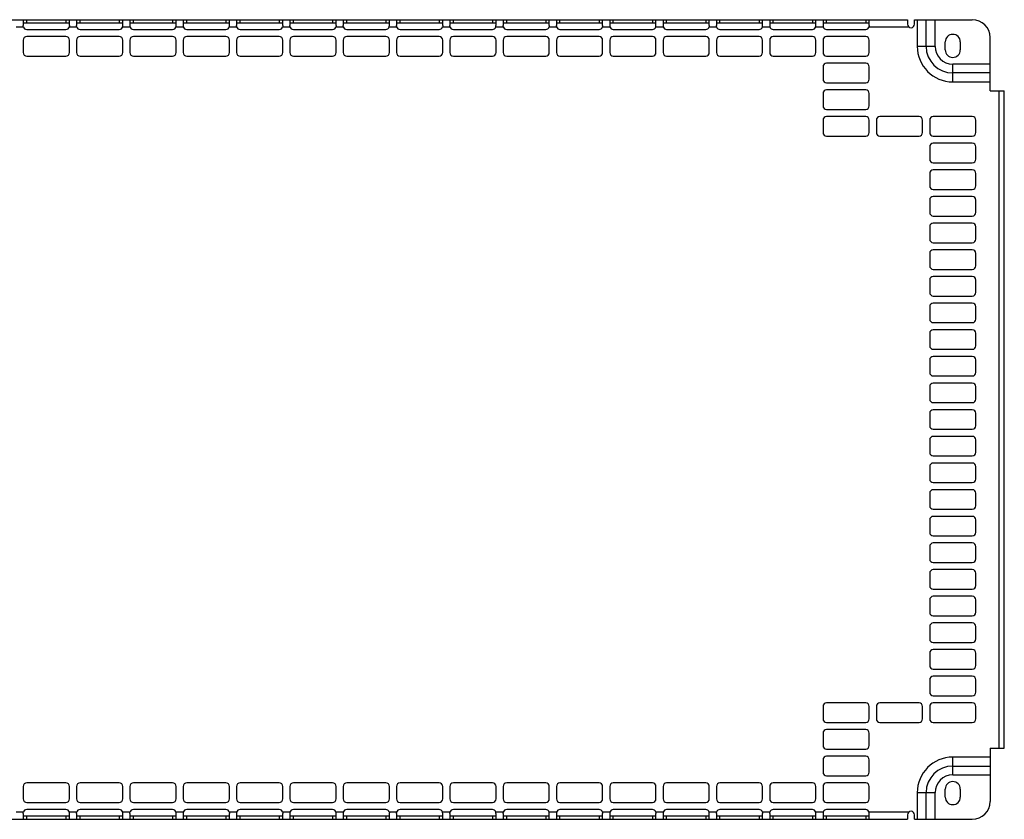
# Model space of a CAD drawing. Units: millimetres. Extents: x 154 to 1262, y 744 to 1194.
# Drawn here: x 708 to 1262, y 744 to 1194 of the extents above; entities that cross this region are included whole.
import ezdxf

# ---------------------------------------------------------------- set-up
doc = ezdxf.new("R2010")
doc.units = ezdxf.units.MM
doc.header["$LTSCALE"] = 127.172363
doc.layers.get('0').update_dxf_attribs({"linetype": 'CONTINUOUS'})

msp = doc.modelspace()

# ---------------------------------------------------------------- linework, layer by layer
at = {"color": 7, "linetype": 'CONTINUOUS'}
for p, q in [((208.14, 1194.5), (1207.14, 1194.5)), ((709.64, 1194.5), (709.64, 1191.25)), ((735.64, 1192.5), (709.64, 1192.5)), ((711.64, 1192.5), (711.64, 1194.5)), ((733.64, 1194.5), (733.64, 1192.5)), ((735.64, 1191.25), (735.64, 1194.5)), ((739.64, 1194.5), (739.64, 1191.25)), ((765.64, 1192.5), (739.64, 1192.5)), ((741.64, 1192.5), (741.64, 1194.5)), ((763.64, 1194.5), (763.64, 1192.5)), ((765.64, 1191.25), (765.64, 1194.5)), ((769.64, 1194.5), (769.64, 1191.25)), ((795.64, 1192.5), (769.64, 1192.5)), ((771.64, 1192.5), (771.64, 1194.5)), ((793.64, 1194.5), (793.64, 1192.5)), ((795.64, 1191.25), (795.64, 1194.5)), ((799.64, 1194.5), (799.64, 1191.25)), ((825.64, 1192.5), (799.64, 1192.5)), ((801.64, 1192.5), (801.64, 1194.5)), ((823.64, 1194.5), (823.64, 1192.5)), ((825.64, 1191.25), (825.64, 1194.5)), ((829.64, 1194.5), (829.64, 1191.25)), ((855.64, 1192.5), (829.64, 1192.5)), ((831.64, 1192.5), (831.64, 1194.5)), ((853.64, 1194.5), (853.64, 1192.5)), ((855.64, 1191.25), (855.64, 1194.5)), ((859.64, 1194.5), (859.64, 1191.25)), ((885.64, 1192.5), (859.64, 1192.5)), ((861.64, 1192.5), (861.64, 1194.5)), ((883.64, 1194.5), (883.64, 1192.5)), ((885.64, 1191.25), (885.64, 1194.5)), ((889.64, 1194.5), (889.64, 1191.25)), ((915.64, 1192.5), (889.64, 1192.5)), ((891.64, 1192.5), (891.64, 1194.5)), ((913.64, 1194.5), (913.64, 1192.5)), ((915.64, 1191.25), (915.64, 1194.5)), ((919.64, 1194.5), (919.64, 1191.25)), ((945.64, 1192.5), (919.64, 1192.5)), ((921.64, 1192.5), (921.64, 1194.5)), ((943.64, 1194.5), (943.64, 1192.5)), ((945.64, 1191.25), (945.64, 1194.5)), ((949.64, 1194.5), (949.64, 1191.25)), ((975.64, 1192.5), (949.64, 1192.5)), ((951.64, 1192.5), (951.64, 1194.5)), ((973.64, 1194.5), (973.64, 1192.5)), ((975.64, 1191.25), (975.64, 1194.5)), ((979.64, 1194.5), (979.64, 1191.25)), ((1005.64, 1192.5), (979.64, 1192.5)), ((981.64, 1192.5), (981.64, 1194.5)), ((1003.64, 1194.5), (1003.64, 1192.5)), ((1005.64, 1191.25), (1005.64, 1194.5)), ((1009.64, 1194.5), (1009.64, 1191.25)), ((1035.64, 1192.5), (1009.64, 1192.5)), ((1011.64, 1192.5), (1011.64, 1194.5)), ((1033.64, 1194.5), (1033.64, 1192.5)), ((1035.64, 1191.25), (1035.64, 1194.5)), ((1039.64, 1194.5), (1039.64, 1191.25)), ((1065.64, 1192.5), (1039.64, 1192.5)), ((1041.64, 1192.5), (1041.64, 1194.5)), ((1063.64, 1194.5), (1063.64, 1192.5)), ((1065.64, 1191.25), (1065.64, 1194.5)), ((1069.64, 1194.5), (1069.64, 1191.25)), ((1095.64, 1192.5), (1069.64, 1192.5)), ((1071.64, 1192.5), (1071.64, 1194.5)), ((1093.64, 1194.5), (1093.64, 1192.5)), ((1095.64, 1191.25), (1095.64, 1194.5)), ((1099.64, 1194.5), (1099.64, 1191.25)), ((1125.64, 1192.5), (1099.64, 1192.5)), ((1101.64, 1192.5), (1101.64, 1194.5)), ((1123.64, 1194.5), (1123.64, 1192.5)), ((1125.64, 1191.25), (1125.64, 1194.5)), ((1129.64, 1194.5), (1129.64, 1191.25)), ((1155.64, 1192.5), (1129.64, 1192.5)), ((1131.64, 1192.5), (1131.64, 1194.5)), ((1153.64, 1194.5), (1153.64, 1192.5)), ((1155.64, 1191.25), (1155.64, 1194.5)), ((1159.64, 1194.5), (1159.64, 1191.25)), ((1185.64, 1192.5), (1159.64, 1192.5)), ((1161.64, 1192.5), (1161.64, 1194.5)), ((1183.64, 1194.5), (1183.64, 1192.5)), ((1185.64, 1191.25), (1185.64, 1194.5)), ((1207.14, 1194.5), (1207.14, 1192)), ((1211.14, 1194.5), (1243.64, 1194.5)), ((1211.14, 1192), (1211.14, 1194.5)), ((1212.64, 1194.5), (1212.64, 1179.5)), ((1217.64, 1179.5), (1217.64, 1194.5)), ((1222.64, 1179.5), (1222.64, 1194.5)), ((705.57, 1190.5), (709.7, 1190.5)), ((711.64, 1189), (733.64, 1189)), ((735.57, 1190.5), (739.7, 1190.5)), ((741.64, 1189), (763.64, 1189)), ((765.57, 1190.5), (769.7, 1190.5)), ((771.64, 1189), (793.64, 1189)), ((795.57, 1190.5), (799.7, 1190.5)), ((801.64, 1189), (823.64, 1189)), ((825.57, 1190.5), (829.7, 1190.5)), ((831.64, 1189), (853.64, 1189)), ((855.57, 1190.5), (859.7, 1190.5)), ((861.64, 1189), (883.64, 1189)), ((885.57, 1190.5), (889.7, 1190.5)), ((891.64, 1189), (913.64, 1189)), ((915.57, 1190.5), (919.7, 1190.5)), ((921.64, 1189), (943.64, 1189)), ((945.57, 1190.5), (949.7, 1190.5)), ((951.64, 1189), (973.64, 1189)), ((975.57, 1190.5), (979.7, 1190.5)), ((981.64, 1189), (1003.64, 1189)), ((1005.57, 1190.5), (1009.7, 1190.5)), ((1011.64, 1189), (1033.64, 1189)), ((1035.57, 1190.5), (1039.7, 1190.5)), ((1041.64, 1189), (1063.64, 1189)), ((1065.57, 1190.5), (1069.7, 1190.5)), ((1071.64, 1189), (1093.64, 1189)), ((1095.57, 1190.5), (1099.7, 1190.5)), ((1101.64, 1189), (1123.64, 1189)), ((1125.57, 1190.5), (1129.7, 1190.5)), ((1131.64, 1189), (1153.64, 1189)), ((1155.57, 1190.5), (1159.7, 1190.5)), ((1161.64, 1189), (1183.64, 1189)), ((1185.57, 1190.5), (1207.81, 1190.5)), ((709.64, 1183), (709.64, 1176)), ((733.64, 1185), (711.64, 1185)), ((735.64, 1176), (735.64, 1183)), ((739.64, 1183), (739.64, 1176)), ((763.64, 1185), (741.64, 1185)), ((765.64, 1176), (765.64, 1183)), ((769.64, 1183), (769.64, 1176)), ((793.64, 1185), (771.64, 1185)), ((795.64, 1176), (795.64, 1183)), ((799.64, 1183), (799.64, 1176)), ((823.64, 1185), (801.64, 1185)), ((825.64, 1176), (825.64, 1183)), ((829.64, 1183), (829.64, 1176)), ((853.64, 1185), (831.64, 1185)), ((855.64, 1176), (855.64, 1183)), ((859.64, 1183), (859.64, 1176)), ((883.64, 1185), (861.64, 1185)), ((885.64, 1176), (885.64, 1183)), ((889.64, 1183), (889.64, 1176)), ((913.64, 1185), (891.64, 1185)), ((915.64, 1176), (915.64, 1183)), ((919.64, 1183), (919.64, 1176)), ((943.64, 1185), (921.64, 1185)), ((945.64, 1176), (945.64, 1183)), ((949.64, 1183), (949.64, 1176)), ((973.64, 1185), (951.64, 1185)), ((975.64, 1176), (975.64, 1183)), ((979.64, 1183), (979.64, 1176)), ((1003.64, 1185), (981.64, 1185)), ((1005.64, 1176), (1005.64, 1183)), ((1009.64, 1183), (1009.64, 1176)), ((1033.64, 1185), (1011.64, 1185)), ((1035.64, 1176), (1035.64, 1183)), ((1039.64, 1183), (1039.64, 1176)), ((1063.64, 1185), (1041.64, 1185)), ((1065.64, 1176), (1065.64, 1183)), ((1069.64, 1183), (1069.64, 1176)), ((1093.64, 1185), (1071.64, 1185)), ((1095.64, 1176), (1095.64, 1183)), ((1099.64, 1183), (1099.64, 1176)), ((1123.64, 1185), (1101.64, 1185)), ((1125.64, 1176), (1125.64, 1183)), ((1129.64, 1183), (1129.64, 1176)), ((1153.64, 1185), (1131.64, 1185)), ((1155.64, 1176), (1155.64, 1183)), ((1159.64, 1183), (1159.64, 1176)), ((1183.64, 1185), (1161.64, 1185)), ((1185.64, 1176), (1185.64, 1183)), ((1228.39, 1177.5), (1228.39, 1182)), ((1236.89, 1182), (1236.89, 1177.5)), ((1253.64, 1154.5), (1253.64, 1184.5)), ((1222.64, 1179.5), (1212.64, 1179.5)), ((711.64, 1174), (733.64, 1174)), ((741.64, 1174), (763.64, 1174)), ((771.64, 1174), (793.64, 1174)), ((801.64, 1174), (823.64, 1174)), ((831.64, 1174), (853.64, 1174)), ((861.64, 1174), (883.64, 1174)), ((891.64, 1174), (913.64, 1174)), ((921.64, 1174), (943.64, 1174)), ((951.64, 1174), (973.64, 1174)), ((981.64, 1174), (1003.64, 1174)), ((1011.64, 1174), (1033.64, 1174)), ((1041.64, 1174), (1063.64, 1174)), ((1071.64, 1174), (1093.64, 1174)), ((1101.64, 1174), (1123.64, 1174)), ((1131.64, 1174), (1153.64, 1174)), ((1161.64, 1174), (1183.64, 1174)), ((1183.64, 1170), (1161.64, 1170)), ((1253.64, 1169.5), (1232.64, 1169.5)), ((1232.64, 1159.5), (1232.64, 1169.5)), ((1159.64, 1168), (1159.64, 1161)), ((1185.64, 1161), (1185.64, 1168)), ((1253.64, 1164.5), (1232.64, 1164.5)), ((1161.64, 1159), (1183.64, 1159)), ((1232.64, 1159.5), (1253.64, 1159.5)), ((1159.64, 1153), (1159.64, 1146)), ((1183.64, 1155), (1161.64, 1155)), ((1185.64, 1146), (1185.64, 1153)), ((1253.64, 1154.5), (1261.64, 1154.5)), ((1258.64, 1154.5), (1258.64, 784.5)), ((1261.64, 784.5), (1261.64, 1154.5)), ((1161.64, 1144), (1183.64, 1144)), ((1159.64, 1138), (1159.64, 1131)), ((1183.64, 1140), (1161.64, 1140)), ((1185.64, 1131), (1185.64, 1138)), ((1189.64, 1138), (1189.64, 1131)), ((1213.64, 1140), (1191.64, 1140)), ((1215.64, 1131), (1215.64, 1138)), ((1219.64, 1138), (1219.64, 1131)), ((1243.64, 1140), (1221.64, 1140)), ((1245.64, 1131), (1245.64, 1138)), ((1161.64, 1129), (1183.64, 1129)), ((1191.64, 1129), (1213.64, 1129)), ((1221.64, 1129), (1243.64, 1129)), ((1243.64, 1125), (1221.64, 1125)), ((1219.64, 1123), (1219.64, 1116)), ((1245.64, 1116), (1245.64, 1123)), ((1221.64, 1114), (1243.64, 1114)), ((1219.64, 1108), (1219.64, 1101)), ((1243.64, 1110), (1221.64, 1110)), ((1245.64, 1101), (1245.64, 1108)), ((1221.64, 1099), (1243.64, 1099)), ((1219.64, 1093), (1219.64, 1086)), ((1243.64, 1095), (1221.64, 1095)), ((1245.64, 1086), (1245.64, 1093)), ((1221.64, 1084), (1243.64, 1084)), ((1219.64, 1078), (1219.64, 1071)), ((1243.64, 1080), (1221.64, 1080)), ((1245.64, 1071), (1245.64, 1078)), ((1221.64, 1069), (1243.64, 1069)), ((1243.64, 1065), (1221.64, 1065)), ((1219.64, 1063), (1219.64, 1056)), ((1245.64, 1056), (1245.64, 1063)), ((1221.64, 1054), (1243.64, 1054)), ((1219.64, 1048), (1219.64, 1041)), ((1243.64, 1050), (1221.64, 1050)), ((1245.64, 1041), (1245.64, 1048)), ((1221.64, 1039), (1243.64, 1039)), ((1219.64, 1033), (1219.64, 1026)), ((1243.64, 1035), (1221.64, 1035)), ((1245.64, 1026), (1245.64, 1033)), ((1221.64, 1024), (1243.64, 1024)), ((1243.64, 1020), (1221.64, 1020)), ((1219.64, 1018), (1219.64, 1011)), ((1245.64, 1011), (1245.64, 1018)), ((1221.64, 1009), (1243.64, 1009)), ((1219.64, 1003), (1219.64, 996)), ((1243.64, 1005), (1221.64, 1005)), ((1245.64, 996), (1245.64, 1003)), ((1221.64, 994), (1243.64, 994)), ((1219.64, 988), (1219.64, 981)), ((1243.64, 990), (1221.64, 990)), ((1245.64, 981), (1245.64, 988)), ((1221.64, 979), (1243.64, 979)), ((1219.64, 973), (1219.64, 966)), ((1243.64, 975), (1221.64, 975)), ((1245.64, 966), (1245.64, 973)), ((1221.64, 964), (1243.64, 964)), ((1243.64, 960), (1221.64, 960)), ((1219.64, 958), (1219.64, 951)), ((1245.64, 951), (1245.64, 958)), ((1221.64, 949), (1243.64, 949)), ((1219.64, 943), (1219.64, 936)), ((1243.64, 945), (1221.64, 945)), ((1245.64, 936), (1245.64, 943)), ((1221.64, 934), (1243.64, 934)), ((1219.64, 928), (1219.64, 921)), ((1243.64, 930), (1221.64, 930)), ((1245.64, 921), (1245.64, 928)), ((1221.64, 919), (1243.64, 919)), ((1243.64, 915), (1221.64, 915)), ((1219.64, 913), (1219.64, 906)), ((1245.64, 906), (1245.64, 913)), ((1221.64, 904), (1243.64, 904)), ((1219.64, 898), (1219.64, 891)), ((1243.64, 900), (1221.64, 900)), ((1245.64, 891), (1245.64, 898)), ((1221.64, 889), (1243.64, 889)), ((1219.64, 883), (1219.64, 876)), ((1243.64, 885), (1221.64, 885)), ((1245.64, 876), (1245.64, 883)), ((1221.64, 874), (1243.64, 874)), ((1243.64, 870), (1221.64, 870)), ((1219.64, 868), (1219.64, 861)), ((1245.64, 861), (1245.64, 868)), ((1221.64, 859), (1243.64, 859)), ((1243.64, 855), (1221.64, 855)), ((1219.64, 853), (1219.64, 846)), ((1245.64, 846), (1245.64, 853)), ((1221.64, 844), (1243.64, 844)), ((1219.64, 838), (1219.64, 831)), ((1243.64, 840), (1221.64, 840)), ((1245.64, 831), (1245.64, 838)), ((1221.64, 829), (1243.64, 829)), ((1219.64, 823), (1219.64, 816)), ((1243.64, 825), (1221.64, 825)), ((1245.64, 816), (1245.64, 823)), ((1183.64, 810), (1161.64, 810)), ((1213.64, 810), (1191.64, 810)), ((1221.64, 814), (1243.64, 814)), ((1243.64, 810), (1221.64, 810)), ((1159.64, 808), (1159.64, 801)), ((1185.64, 801), (1185.64, 808)), ((1189.64, 808), (1189.64, 801)), ((1215.64, 801), (1215.64, 808)), ((1219.64, 808), (1219.64, 801)), ((1245.64, 801), (1245.64, 808)), ((1161.64, 799), (1183.64, 799)), ((1191.64, 799), (1213.64, 799)), ((1221.64, 799), (1243.64, 799)), ((1159.64, 793), (1159.64, 786)), ((1183.64, 795), (1161.64, 795)), ((1185.64, 786), (1185.64, 793)), ((1161.64, 784), (1183.64, 784)), ((1253.64, 784.5), (1261.64, 784.5)), ((1253.64, 784.5), (1253.64, 754.5)), ((1159.64, 778), (1159.64, 771)), ((1183.64, 780), (1161.64, 780)), ((1185.64, 771), (1185.64, 778)), ((1253.64, 779.5), (1232.64, 779.5)), ((1232.64, 769.5), (1232.64, 779.5)), ((1232.64, 774.5), (1253.64, 774.5)), ((733.64, 765), (711.64, 765)), ((763.64, 765), (741.64, 765)), ((793.64, 765), (771.64, 765)), ((823.64, 765), (801.64, 765)), ((853.64, 765), (831.64, 765)), ((883.64, 765), (861.64, 765)), ((913.64, 765), (891.64, 765)), ((943.64, 765), (921.64, 765)), ((973.64, 765), (951.64, 765)), ((1003.64, 765), (981.64, 765)), ((1033.64, 765), (1011.64, 765)), ((1063.64, 765), (1041.64, 765)), ((1093.64, 765), (1071.64, 765)), ((1123.64, 765), (1101.64, 765)), ((1153.64, 765), (1131.64, 765)), ((1161.64, 769), (1183.64, 769)), ((1183.64, 765), (1161.64, 765)), ((1232.64, 769.5), (1253.64, 769.5)), ((709.64, 763), (709.64, 756)), ((735.64, 756), (735.64, 763)), ((739.64, 763), (739.64, 756)), ((765.64, 756), (765.64, 763)), ((769.64, 763), (769.64, 756)), ((795.64, 756), (795.64, 763)), ((799.64, 763), (799.64, 756)), ((825.64, 756), (825.64, 763)), ((829.64, 763), (829.64, 756)), ((855.64, 756), (855.64, 763)), ((859.64, 763), (859.64, 756)), ((885.64, 756), (885.64, 763)), ((889.64, 763), (889.64, 756)), ((915.64, 756), (915.64, 763)), ((919.64, 763), (919.64, 756)), ((945.64, 756), (945.64, 763)), ((949.64, 763), (949.64, 756)), ((975.64, 756), (975.64, 763)), ((979.64, 763), (979.64, 756)), ((1005.64, 756), (1005.64, 763)), ((1009.64, 763), (1009.64, 756)), ((1035.64, 756), (1035.64, 763)), ((1039.64, 763), (1039.64, 756)), ((1065.64, 756), (1065.64, 763)), ((1069.64, 763), (1069.64, 756)), ((1095.64, 756), (1095.64, 763)), ((1099.64, 763), (1099.64, 756)), ((1125.64, 756), (1125.64, 763)), ((1129.64, 763), (1129.64, 756)), ((1155.64, 756), (1155.64, 763)), ((1159.64, 763), (1159.64, 756)), ((1185.64, 756), (1185.64, 763)), ((1212.64, 759.5), (1222.64, 759.5)), ((1212.64, 759.5), (1212.64, 744.5)), ((1217.64, 744.5), (1217.64, 759.5)), ((1222.64, 744.5), (1222.64, 759.5)), ((1228.39, 757), (1228.39, 761.5)), ((1236.89, 761.5), (1236.89, 757)), ((711.64, 754), (733.64, 754)), ((741.64, 754), (763.64, 754)), ((771.64, 754), (793.64, 754)), ((801.64, 754), (823.64, 754)), ((831.64, 754), (853.64, 754)), ((861.64, 754), (883.64, 754)), ((891.64, 754), (913.64, 754)), ((921.64, 754), (943.64, 754)), ((951.64, 754), (973.64, 754)), ((981.64, 754), (1003.64, 754)), ((1011.64, 754), (1033.64, 754)), ((1041.64, 754), (1063.64, 754)), ((1071.64, 754), (1093.64, 754)), ((1101.64, 754), (1123.64, 754)), ((1131.64, 754), (1153.64, 754)), ((1161.64, 754), (1183.64, 754)), ((709.7, 748.5), (705.57, 748.5)), ((733.64, 750), (711.64, 750)), ((739.7, 748.5), (735.57, 748.5)), ((763.64, 750), (741.64, 750)), ((769.7, 748.5), (765.57, 748.5)), ((793.64, 750), (771.64, 750)), ((799.7, 748.5), (795.57, 748.5)), ((823.64, 750), (801.64, 750)), ((829.7, 748.5), (825.57, 748.5)), ((853.64, 750), (831.64, 750)), ((859.7, 748.5), (855.57, 748.5)), ((883.64, 750), (861.64, 750)), ((889.7, 748.5), (885.57, 748.5)), ((913.64, 750), (891.64, 750)), ((919.7, 748.5), (915.57, 748.5)), ((943.64, 750), (921.64, 750)), ((949.7, 748.5), (945.57, 748.5)), ((973.64, 750), (951.64, 750)), ((979.7, 748.5), (975.57, 748.5)), ((1003.64, 750), (981.64, 750)), ((1009.7, 748.5), (1005.57, 748.5)), ((1033.64, 750), (1011.64, 750)), ((1039.7, 748.5), (1035.57, 748.5)), ((1063.64, 750), (1041.64, 750)), ((1069.7, 748.5), (1065.57, 748.5)), ((1093.64, 750), (1071.64, 750)), ((1099.7, 748.5), (1095.57, 748.5)), ((1123.64, 750), (1101.64, 750)), ((1129.7, 748.5), (1125.57, 748.5)), ((1153.64, 750), (1131.64, 750)), ((1159.7, 748.5), (1155.57, 748.5)), ((1183.64, 750), (1161.64, 750)), ((1207.81, 748.5), (1185.57, 748.5)), ((208.14, 744.5), (1207.14, 744.5)), ((709.64, 747.75), (709.64, 744.5)), ((709.64, 746.5), (735.64, 746.5)), ((711.64, 744.5), (711.64, 746.5)), ((733.64, 746.5), (733.64, 744.5)), ((735.64, 744.5), (735.64, 747.75)), ((739.64, 747.75), (739.64, 744.5)), ((739.64, 746.5), (765.64, 746.5)), ((741.64, 744.5), (741.64, 746.5)), ((763.64, 746.5), (763.64, 744.5)), ((765.64, 744.5), (765.64, 747.75)), ((769.64, 747.75), (769.64, 744.5)), ((769.64, 746.5), (795.64, 746.5)), ((771.64, 744.5), (771.64, 746.5)), ((793.64, 746.5), (793.64, 744.5)), ((795.64, 744.5), (795.64, 747.75)), ((799.64, 747.75), (799.64, 744.5)), ((799.64, 746.5), (825.64, 746.5)), ((801.64, 744.5), (801.64, 746.5)), ((823.64, 746.5), (823.64, 744.5)), ((825.64, 744.5), (825.64, 747.75)), ((829.64, 747.75), (829.64, 744.5)), ((829.64, 746.5), (855.64, 746.5)), ((831.64, 744.5), (831.64, 746.5)), ((853.64, 746.5), (853.64, 744.5)), ((855.64, 744.5), (855.64, 747.75)), ((859.64, 747.75), (859.64, 744.5)), ((859.64, 746.5), (885.64, 746.5)), ((861.64, 744.5), (861.64, 746.5)), ((883.64, 746.5), (883.64, 744.5)), ((885.64, 744.5), (885.64, 747.75)), ((889.64, 747.75), (889.64, 744.5)), ((889.64, 746.5), (915.64, 746.5)), ((891.64, 744.5), (891.64, 746.5)), ((913.64, 746.5), (913.64, 744.5)), ((915.64, 744.5), (915.64, 747.75)), ((919.64, 747.75), (919.64, 744.5)), ((919.64, 746.5), (945.64, 746.5)), ((921.64, 744.5), (921.64, 746.5)), ((943.64, 746.5), (943.64, 744.5)), ((945.64, 744.5), (945.64, 747.75)), ((949.64, 747.75), (949.64, 744.5)), ((949.64, 746.5), (975.64, 746.5)), ((951.64, 744.5), (951.64, 746.5)), ((973.64, 746.5), (973.64, 744.5)), ((975.64, 744.5), (975.64, 747.75)), ((979.64, 747.75), (979.64, 744.5)), ((979.64, 746.5), (1005.64, 746.5)), ((981.64, 744.5), (981.64, 746.5)), ((1003.64, 746.5), (1003.64, 744.5)), ((1005.64, 744.5), (1005.64, 747.75)), ((1009.64, 747.75), (1009.64, 744.5)), ((1009.64, 746.5), (1035.64, 746.5)), ((1011.64, 744.5), (1011.64, 746.5)), ((1033.64, 746.5), (1033.64, 744.5)), ((1035.64, 744.5), (1035.64, 747.75)), ((1039.64, 747.75), (1039.64, 744.5)), ((1039.64, 746.5), (1065.64, 746.5)), ((1041.64, 744.5), (1041.64, 746.5)), ((1063.64, 746.5), (1063.64, 744.5)), ((1065.64, 744.5), (1065.64, 747.75)), ((1069.64, 747.75), (1069.64, 744.5)), ((1069.64, 746.5), (1095.64, 746.5)), ((1071.64, 744.5), (1071.64, 746.5)), ((1093.64, 746.5), (1093.64, 744.5)), ((1095.64, 744.5), (1095.64, 747.75)), ((1099.64, 747.75), (1099.64, 744.5)), ((1099.64, 746.5), (1125.64, 746.5)), ((1101.64, 744.5), (1101.64, 746.5)), ((1123.64, 746.5), (1123.64, 744.5)), ((1125.64, 744.5), (1125.64, 747.75)), ((1129.64, 747.75), (1129.64, 744.5)), ((1129.64, 746.5), (1155.64, 746.5)), ((1131.64, 744.5), (1131.64, 746.5)), ((1153.64, 746.5), (1153.64, 744.5)), ((1155.64, 744.5), (1155.64, 747.75)), ((1159.64, 747.75), (1159.64, 744.5)), ((1159.64, 746.5), (1185.64, 746.5)), ((1161.64, 744.5), (1161.64, 746.5)), ((1183.64, 746.5), (1183.64, 744.5)), ((1185.64, 744.5), (1185.64, 747.75)), ((1207.14, 747), (1207.14, 744.5)), ((1211.14, 744.5), (1211.14, 747)), ((1211.14, 744.5), (1243.64, 744.5))]:
    msp.add_line(p, q, dxfattribs=at)
for centre, radius, start, end in [((761.13, 1191.25), 4.5, 350.3649, 0.0063), ((774.14, 1191.25), 4.5, 179.9937, 189.6351), ((791.13, 1191.25), 4.5, 350.3649, 0.0063), ((804.14, 1191.25), 4.5, 179.9937, 189.6351), ((821.13, 1191.25), 4.5, 350.3649, 0.0063), ((911.13, 1191.25), 4.5, 350.3649, 0.0063), ((971.13, 1191.25), 4.5, 350.3649, 0.0063), ((1044.14, 1191.25), 4.5, 179.9937, 189.6351), ((1061.13, 1191.25), 4.5, 350.3649, 0.0063), ((1074.14, 1191.25), 4.5, 179.9937, 189.6351), ((1121.13, 1191.25), 4.5, 350.3649, 0.0063), ((1134.14, 1191.25), 4.5, 179.9937, 189.6351), ((1151.13, 1191.25), 4.5, 350.3649, 0.0063), ((1164.14, 1191.25), 4.5, 179.9937, 189.6351), ((1209.14, 1192), 2, 180, 360), ((1243.64, 1184.5), 10, 0, 90), ((711.64, 1191), 2, 194.4775, 270), ((733.64, 1191), 2, 270, 345.5225), ((741.64, 1191), 2, 194.4775, 270), ((763.64, 1191), 2, 270, 345.5225), ((771.64, 1191), 2, 194.4775, 270), ((793.64, 1191), 2, 270, 345.5225), ((801.64, 1191), 2, 194.4775, 270), ((823.64, 1191), 2, 270, 345.5225), ((831.64, 1191), 2, 194.4775, 270), ((853.64, 1191), 2, 270, 345.5225), ((861.64, 1191), 2, 194.4775, 270), ((883.64, 1191), 2, 270, 345.5225), ((891.64, 1191), 2, 194.4775, 270), ((913.64, 1191), 2, 270, 345.5225), ((921.64, 1191), 2, 194.4775, 270), ((943.64, 1191), 2, 270, 345.5225), ((951.64, 1191), 2, 194.4775, 270), ((973.64, 1191), 2, 270, 345.5225), ((981.64, 1191), 2, 194.4775, 270), ((1003.64, 1191), 2, 270, 345.5225), ((1011.64, 1191), 2, 194.4775, 270), ((1033.64, 1191), 2, 270, 345.5225), ((1041.64, 1191), 2, 194.4775, 270), ((1063.64, 1191), 2, 270, 345.5225), ((1071.64, 1191), 2, 194.4775, 270), ((1093.64, 1191), 2, 270, 345.5225), ((1101.64, 1191), 2, 194.4775, 270), ((1123.64, 1191), 2, 270, 345.5225), ((1131.64, 1191), 2, 194.4775, 270), ((1153.64, 1191), 2, 270, 345.5225), ((1161.64, 1191), 2, 194.4775, 270), ((1183.64, 1191), 2, 270, 345.5225), ((1232.64, 1182), 4.25, 0, 180), ((711.64, 1183), 2, 90, 180), ((733.64, 1183), 2, 0, 90), ((741.64, 1183), 2, 90, 180), ((763.64, 1183), 2, 0, 90), ((771.64, 1183), 2, 90, 180), ((793.64, 1183), 2, 0, 90), ((801.64, 1183), 2, 90, 180), ((823.64, 1183), 2, 0, 90), ((831.64, 1183), 2, 90, 180), ((853.64, 1183), 2, 0, 90), ((861.64, 1183), 2, 90, 180), ((883.64, 1183), 2, 0, 90), ((891.64, 1183), 2, 90, 180), ((913.64, 1183), 2, 0, 90), ((921.64, 1183), 2, 90, 180), ((943.64, 1183), 2, 0, 90), ((951.64, 1183), 2, 90, 180), ((973.64, 1183), 2, 0, 90), ((981.64, 1183), 2, 90, 180), ((1003.64, 1183), 2, 0, 90), ((1011.64, 1183), 2, 90, 180), ((1033.64, 1183), 2, 0, 90), ((1041.64, 1183), 2, 90, 180), ((1063.64, 1183), 2, 0, 90), ((1071.64, 1183), 2, 90, 180), ((1093.64, 1183), 2, 0, 90), ((1101.64, 1183), 2, 90, 180), ((1123.64, 1183), 2, 0, 90), ((1131.64, 1183), 2, 90, 180), ((1153.64, 1183), 2, 0, 90), ((1161.64, 1183), 2, 90, 180), ((1183.64, 1183), 2, 0, 90), ((711.64, 1176), 2, 180, 270), ((733.64, 1176), 2, 270, 360), ((741.64, 1176), 2, 180, 270), ((763.64, 1176), 2, 270, 360), ((771.64, 1176), 2, 180, 270), ((793.64, 1176), 2, 270, 360), ((801.64, 1176), 2, 180, 270), ((823.64, 1176), 2, 270, 360), ((831.64, 1176), 2, 180, 270), ((853.64, 1176), 2, 270, 360), ((861.64, 1176), 2, 180, 270), ((883.64, 1176), 2, 270, 360), ((891.64, 1176), 2, 180, 270), ((913.64, 1176), 2, 270, 360), ((921.64, 1176), 2, 180, 270), ((943.64, 1176), 2, 270, 360), ((951.64, 1176), 2, 180, 270), ((973.64, 1176), 2, 270, 360), ((981.64, 1176), 2, 180, 270), ((1003.64, 1176), 2, 270, 360), ((1011.64, 1176), 2, 180, 270), ((1033.64, 1176), 2, 270, 360), ((1041.64, 1176), 2, 180, 270), ((1063.64, 1176), 2, 270, 360), ((1071.64, 1176), 2, 180, 270), ((1093.64, 1176), 2, 270, 360), ((1101.64, 1176), 2, 180, 270), ((1123.64, 1176), 2, 270, 360), ((1131.64, 1176), 2, 180, 270), ((1153.64, 1176), 2, 270, 360), ((1161.64, 1176), 2, 180, 270), ((1183.64, 1176), 2, 270, 360), ((1232.64, 1179.5), 20, 180, 270), ((1232.64, 1179.5), 15, 180, 270), ((1232.64, 1179.5), 10, 180, 270), ((1232.64, 1177.5), 4.25, 180, 360), ((1161.64, 1168), 2, 90, 180), ((1183.64, 1168), 2, 0, 90), ((1161.64, 1161), 2, 180, 270), ((1183.64, 1161), 2, 270, 360), ((1161.64, 1153), 2, 90, 180), ((1183.64, 1153), 2, 0, 90), ((1161.64, 1146), 2, 180, 270), ((1183.64, 1146), 2, 270, 360), ((1161.64, 1138), 2, 90, 180), ((1183.64, 1138), 2, 0, 90), ((1191.64, 1138), 2, 90, 180), ((1213.64, 1138), 2, 0, 90), ((1221.64, 1138), 2, 90, 180), ((1243.64, 1138), 2, 0, 90), ((1161.64, 1131), 2, 180, 270), ((1183.64, 1131), 2, 270, 360), ((1191.64, 1131), 2, 180, 270), ((1213.64, 1131), 2, 270, 360), ((1221.64, 1131), 2, 180, 270), ((1243.64, 1131), 2, 270, 360), ((1221.64, 1123), 2, 90, 180), ((1243.64, 1123), 2, 0, 90), ((1221.64, 1116), 2, 180, 270), ((1243.64, 1116), 2, 270, 360), ((1221.64, 1108), 2, 90, 180), ((1243.64, 1108), 2, 0, 90), ((1221.64, 1101), 2, 180, 270), ((1243.64, 1101), 2, 270, 360), ((1221.64, 1093), 2, 90, 180), ((1243.64, 1093), 2, 0, 90), ((1221.64, 1086), 2, 180, 270), ((1243.64, 1086), 2, 270, 360), ((1221.64, 1078), 2, 90, 180), ((1243.64, 1078), 2, 0, 90), ((1221.64, 1071), 2, 180, 270), ((1243.64, 1071), 2, 270, 360), ((1221.64, 1063), 2, 90, 180), ((1243.64, 1063), 2, 0, 90), ((1221.64, 1056), 2, 180, 270), ((1243.64, 1056), 2, 270, 360), ((1221.64, 1048), 2, 90, 180), ((1243.64, 1048), 2, 0, 90), ((1221.64, 1041), 2, 180, 270), ((1243.64, 1041), 2, 270, 360), ((1221.64, 1033), 2, 90, 180), ((1243.64, 1033), 2, 0, 90), ((1221.64, 1026), 2, 180, 270), ((1243.64, 1026), 2, 270, 360), ((1221.64, 1018), 2, 90, 180), ((1243.64, 1018), 2, 0, 90), ((1221.64, 1011), 2, 180, 270), ((1243.64, 1011), 2, 270, 360), ((1221.64, 1003), 2, 90, 180), ((1243.64, 1003), 2, 0, 90), ((1221.64, 996), 2, 180, 270), ((1243.64, 996), 2, 270, 360), ((1221.64, 988), 2, 90, 180), ((1243.64, 988), 2, 0, 90), ((1221.64, 981), 2, 180, 270), ((1243.64, 981), 2, 270, 360), ((1221.64, 973), 2, 90, 180), ((1243.64, 973), 2, 0, 90), ((1221.64, 966), 2, 180, 270), ((1243.64, 966), 2, 270, 360), ((1221.64, 958), 2, 90, 180), ((1243.64, 958), 2, 0, 90), ((1221.64, 951), 2, 180, 270), ((1243.64, 951), 2, 270, 360), ((1221.64, 943), 2, 90, 180), ((1243.64, 943), 2, 0, 90), ((1221.64, 936), 2, 180, 270), ((1243.64, 936), 2, 270, 360), ((1221.64, 928), 2, 90, 180), ((1243.64, 928), 2, 0, 90), ((1221.64, 921), 2, 180, 270), ((1243.64, 921), 2, 270, 360), ((1221.64, 913), 2, 90, 180), ((1243.64, 913), 2, 0, 90), ((1221.64, 906), 2, 180, 270), ((1243.64, 906), 2, 270, 360), ((1221.64, 898), 2, 90, 180), ((1243.64, 898), 2, 0, 90), ((1221.64, 891), 2, 180, 270), ((1243.64, 891), 2, 270, 360), ((1221.64, 883), 2, 90, 180), ((1243.64, 883), 2, 0, 90), ((1221.64, 876), 2, 180, 270), ((1243.64, 876), 2, 270, 360), ((1221.64, 868), 2, 90, 180), ((1243.64, 868), 2, 0, 90), ((1221.64, 861), 2, 180, 270), ((1243.64, 861), 2, 270, 360), ((1221.64, 853), 2, 90, 180), ((1243.64, 853), 2, 0, 90), ((1221.64, 846), 2, 180, 270), ((1243.64, 846), 2, 270, 360), ((1221.64, 838), 2, 90, 180), ((1243.64, 838), 2, 0, 90), ((1221.64, 831), 2, 180, 270), ((1243.64, 831), 2, 270, 360), ((1221.64, 823), 2, 90, 180), ((1243.64, 823), 2, 0, 90), ((1221.64, 816), 2, 180, 270), ((1243.64, 816), 2, 270, 360), ((1161.64, 808), 2, 90, 180), ((1183.64, 808), 2, 0, 90), ((1191.64, 808), 2, 90, 180), ((1213.64, 808), 2, 0, 90), ((1221.64, 808), 2, 90, 180), ((1243.64, 808), 2, 0, 90), ((1161.64, 801), 2, 180, 270), ((1183.64, 801), 2, 270, 360), ((1191.64, 801), 2, 180, 270), ((1213.64, 801), 2, 270, 360), ((1221.64, 801), 2, 180, 270), ((1243.64, 801), 2, 270, 360), ((1161.64, 793), 2, 90, 180), ((1183.64, 793), 2, 0, 90), ((1161.64, 786), 2, 180, 270), ((1183.64, 786), 2, 270, 360), ((1161.64, 778), 2, 90, 180), ((1183.64, 778), 2, 0, 90), ((1232.64, 759.5), 20, 90, 180), ((1161.64, 771), 2, 180, 270), ((1183.64, 771), 2, 270, 360), ((1232.64, 759.5), 15, 90, 180), ((711.64, 763), 2, 90, 180), ((733.64, 763), 2, 0, 90), ((741.64, 763), 2, 90, 180), ((763.64, 763), 2, 0, 90), ((771.64, 763), 2, 90, 180), ((793.64, 763), 2, 0, 90), ((801.64, 763), 2, 90, 180), ((823.64, 763), 2, 0, 90), ((831.64, 763), 2, 90, 180), ((853.64, 763), 2, 0, 90), ((861.64, 763), 2, 90, 180), ((883.64, 763), 2, 0, 90), ((891.64, 763), 2, 90, 180), ((913.64, 763), 2, 0, 90), ((921.64, 763), 2, 90, 180), ((943.64, 763), 2, 0, 90), ((951.64, 763), 2, 90, 180), ((973.64, 763), 2, 0, 90), ((981.64, 763), 2, 90, 180), ((1003.64, 763), 2, 0, 90), ((1011.64, 763), 2, 90, 180), ((1033.64, 763), 2, 0, 90), ((1041.64, 763), 2, 90, 180), ((1063.64, 763), 2, 0, 90), ((1071.64, 763), 2, 90, 180), ((1093.64, 763), 2, 0, 90), ((1101.64, 763), 2, 90, 180), ((1123.64, 763), 2, 0, 90), ((1131.64, 763), 2, 90, 180), ((1153.64, 763), 2, 0, 90), ((1161.64, 763), 2, 90, 180), ((1183.64, 763), 2, 0, 90), ((1232.64, 759.5), 10, 90, 180), ((1232.64, 761.5), 4.25, 0, 180), ((711.64, 756), 2, 180, 270), ((733.64, 756), 2, 270, 360), ((741.64, 756), 2, 180, 270), ((763.64, 756), 2, 270, 360), ((771.64, 756), 2, 180, 270), ((793.64, 756), 2, 270, 360), ((801.64, 756), 2, 180, 270), ((823.64, 756), 2, 270, 360), ((831.64, 756), 2, 180, 270), ((853.64, 756), 2, 270, 360), ((861.64, 756), 2, 180, 270), ((883.64, 756), 2, 270, 360), ((891.64, 756), 2, 180, 270), ((913.64, 756), 2, 270, 360), ((921.64, 756), 2, 180, 270), ((943.64, 756), 2, 270, 360), ((951.64, 756), 2, 180, 270), ((973.64, 756), 2, 270, 360), ((981.64, 756), 2, 180, 270), ((1003.64, 756), 2, 270, 360), ((1011.64, 756), 2, 180, 270), ((1033.64, 756), 2, 270, 360), ((1041.64, 756), 2, 180, 270), ((1063.64, 756), 2, 270, 360), ((1071.64, 756), 2, 180, 270), ((1093.64, 756), 2, 270, 360), ((1101.64, 756), 2, 180, 270), ((1123.64, 756), 2, 270, 360), ((1131.64, 756), 2, 180, 270), ((1153.64, 756), 2, 270, 360), ((1161.64, 756), 2, 180, 270), ((1183.64, 756), 2, 270, 360), ((1232.64, 757), 4.25, 180, 360), ((1243.64, 754.5), 10, 270, 360), ((711.64, 748), 2, 90, 165.5225), ((733.64, 748), 2, 14.4775, 90), ((731.13, 747.75), 4.5, 359.9937, 9.6351), ((741.64, 748), 2, 90, 165.5225), ((763.64, 748), 2, 14.4775, 90), ((761.13, 747.75), 4.5, 359.9937, 9.6351), ((771.64, 748), 2, 90, 165.5225), ((793.64, 748), 2, 14.4775, 90), ((791.13, 747.75), 4.5, 359.9937, 9.6351), ((804.14, 747.75), 4.5, 170.3649, 180.0063), ((801.64, 748), 2, 90, 165.5225), ((823.64, 748), 2, 14.4775, 90), ((834.14, 747.75), 4.5, 170.3649, 180.0063), ((831.64, 748), 2, 90, 165.5225), ((853.64, 748), 2, 14.4775, 90), ((864.14, 747.75), 4.5, 170.3649, 180.0063), ((861.64, 748), 2, 90, 165.5225), ((883.64, 748), 2, 14.4775, 90), ((881.13, 747.75), 4.5, 359.9937, 9.6351), ((894.14, 747.75), 4.5, 170.3649, 180.0063), ((891.64, 748), 2, 90, 165.5225), ((913.64, 748), 2, 14.4775, 90), ((921.64, 748), 2, 90, 165.5225), ((943.64, 748), 2, 14.4775, 90), ((941.13, 747.75), 4.5, 359.9937, 9.6351), ((951.64, 748), 2, 90, 165.5225), ((973.64, 748), 2, 14.4775, 90), ((971.13, 747.75), 4.5, 359.9937, 9.6351), ((981.64, 748), 2, 90, 165.5225), ((1003.64, 748), 2, 14.4775, 90), ((1001.13, 747.75), 4.5, 359.9937, 9.6351), ((1014.14, 747.75), 4.5, 170.3649, 180.0063), ((1011.64, 748), 2, 90, 165.5225), ((1033.64, 748), 2, 14.4775, 90), ((1044.14, 747.75), 4.5, 170.3649, 180.0063), ((1041.64, 748), 2, 90, 165.5225), ((1063.64, 748), 2, 14.4775, 90), ((1074.14, 747.75), 4.5, 170.3649, 180.0063), ((1071.64, 748), 2, 90, 165.5225), ((1093.64, 748), 2, 14.4775, 90), ((1091.13, 747.75), 4.5, 359.9937, 9.6351), ((1101.64, 748), 2, 90, 165.5225), ((1123.64, 748), 2, 14.4775, 90), ((1131.64, 748), 2, 90, 165.5225), ((1153.64, 748), 2, 14.4775, 90), ((1151.13, 747.75), 4.5, 359.9937, 9.6351), ((1164.14, 747.75), 4.5, 170.3649, 180.0063), ((1161.64, 748), 2, 90, 165.5225), ((1183.64, 748), 2, 14.4775, 90), ((1181.13, 747.75), 4.5, 359.9937, 9.6351), ((1209.14, 747), 2, 0, 180)]:
    msp.add_arc(centre, radius, start, end, dxfattribs=at)
for points in [[(709.7, 1190.5), (709.66, 1190.74), (709.62, 1190.99), (709.66, 1191.24)], [(735.64, 1191.25), (735.64, 1191.01), (735.63, 1190.75), (735.55, 1190.52)], [(739.7, 1190.5), (739.66, 1190.74), (739.62, 1190.99), (739.66, 1191.24)], [(829.7, 1190.5), (829.66, 1190.74), (829.62, 1190.99), (829.66, 1191.24)], [(855.64, 1191.25), (855.64, 1191.01), (855.63, 1190.75), (855.55, 1190.52)], [(859.7, 1190.5), (859.66, 1190.74), (859.62, 1190.99), (859.66, 1191.24)], [(885.64, 1191.25), (885.64, 1191.01), (885.63, 1190.75), (885.55, 1190.52)], [(889.7, 1190.5), (889.66, 1190.74), (889.62, 1190.99), (889.66, 1191.24)], [(919.7, 1190.5), (919.66, 1190.74), (919.62, 1190.99), (919.66, 1191.24)], [(945.64, 1191.25), (945.64, 1191.01), (945.63, 1190.75), (945.55, 1190.52)], [(949.7, 1190.5), (949.66, 1190.74), (949.62, 1190.99), (949.66, 1191.24)], [(979.7, 1190.5), (979.66, 1190.74), (979.62, 1190.99), (979.66, 1191.24)], [(1005.64, 1191.25), (1005.64, 1191.01), (1005.63, 1190.75), (1005.55, 1190.52)], [(1009.7, 1190.5), (1009.66, 1190.74), (1009.62, 1190.99), (1009.66, 1191.24)], [(1035.64, 1191.25), (1035.64, 1191.01), (1035.63, 1190.75), (1035.55, 1190.52)], [(1095.64, 1191.25), (1095.64, 1191.01), (1095.63, 1190.75), (1095.55, 1190.52)], [(1099.7, 1190.5), (1099.66, 1190.74), (1099.62, 1190.99), (1099.66, 1191.24)], [(1185.64, 1191.25), (1185.64, 1191.01), (1185.63, 1190.75), (1185.55, 1190.52)], [(709.64, 747.75), (709.64, 747.99), (709.64, 748.25), (709.73, 748.48)], [(739.64, 747.75), (739.64, 747.99), (739.64, 748.25), (739.73, 748.48)], [(769.64, 747.75), (769.64, 747.99), (769.64, 748.25), (769.73, 748.48)], [(825.57, 748.5), (825.61, 748.26), (825.66, 748.01), (825.61, 747.76)], [(855.57, 748.5), (855.61, 748.26), (855.66, 748.01), (855.61, 747.76)], [(915.57, 748.5), (915.61, 748.26), (915.66, 748.01), (915.61, 747.76)], [(919.64, 747.75), (919.64, 747.99), (919.64, 748.25), (919.73, 748.48)], [(949.64, 747.75), (949.64, 747.99), (949.64, 748.25), (949.73, 748.48)], [(979.64, 747.75), (979.64, 747.99), (979.64, 748.25), (979.73, 748.48)], [(1035.57, 748.5), (1035.61, 748.26), (1035.66, 748.01), (1035.61, 747.76)], [(1065.57, 748.5), (1065.61, 748.26), (1065.66, 748.01), (1065.61, 747.76)], [(1099.64, 747.75), (1099.64, 747.99), (1099.64, 748.25), (1099.73, 748.48)], [(1125.57, 748.5), (1125.61, 748.26), (1125.66, 748.01), (1125.61, 747.76)], [(1129.64, 747.75), (1129.64, 747.99), (1129.64, 748.25), (1129.73, 748.48)]]:
    msp.add_open_spline(points, degree=3, dxfattribs=at)

doc.saveas('drawing.dxf')
